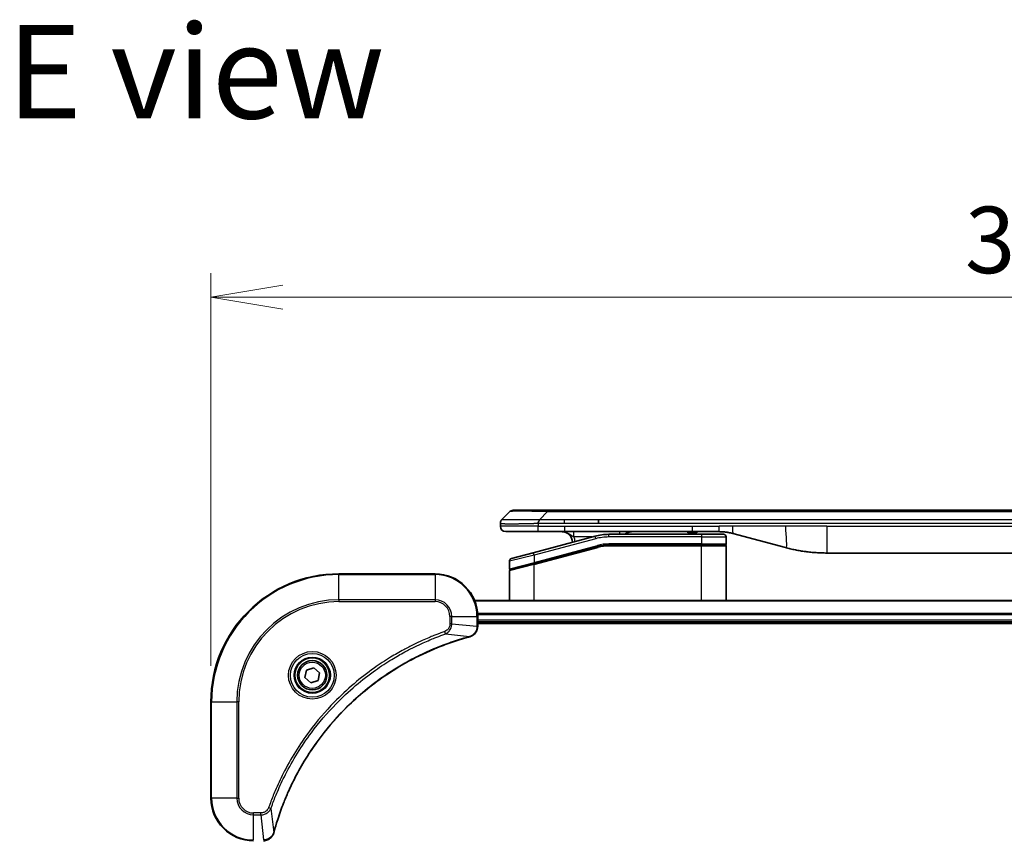
# Model space of a CAD drawing. Units: millimetres. Extents: x 65 to 7359, y 36 to 1441.
# Drawn here: x 2915 to 3099, y 800 to 953 of the extents above; entities that cross this region are included whole.
import ezdxf

# ---------------------------------------------------------------- set-up
doc = ezdxf.new("R2010")
doc.units = ezdxf.units.MM
doc.header["$LTSCALE"] = 4.5
doc.layers.get('Defpoints').update_dxf_attribs({"lineweight": 25})
for name, color, linetype, lineweight in [('Dimension (ISO)', 7, 'Continuous', 18), ('Symbol (ISO)', 7, 'Continuous', 18), ('Visible (ISO)', 7, 'Continuous', 35), ('Visible Narrow (ISO)', 7, 'Continuous', 25)]:
    doc.layers.add(name, color=color, linetype=linetype, lineweight=lineweight)
doc.styles.add('Note Text (TK)', font='MS PGothic.ttf')
doc.dimstyles.new('Default - Method 1b (TK)', dxfattribs={"dimscale": 4.5, "dimtxt": 2.5, "dimasz": 2.5, "dimexe": 1, "dimexo": 1.5, "dimgap": 1, "dimtad": 1, "dimtoh": 1, "dimdsep": 46, "dimtxsty": 'Note Text (TK)', "dimblk": 'OPEN', "dimcen": 0.09, "dimdle": 5, "dimclrd": 100, "dimclre": 100, "dimclrt": 7, "dimadec": 1, "dimazin": 1, "dimtfac": 1, "dimtmove": 0, "dimatfit": 3, "dimldrblk": 'OPEN', "dimfxl": 1, "dimtolj": 1, "dimlwd": -1, "dimlwe": -1, "dimarcsym": 0})

# ---------------------------------------------------------------- blocks, each defined once
blk = doc.blocks.new('_Open')
at = {"color": 0, "linetype": 'ByBlock', "lineweight": -2}
for p, q in [((-1, 0.167), (0, 0)), ((-1, -0.167), (0, 0)), ((0, 0), (-1, 0))]:
    blk.add_line(p, q, dxfattribs=at)
blk = doc.blocks.new('*D42')
at = {"layer": 'Defpoints', "color": 0}
for p in [(3258.66, 900.87), (2950.66, 825.04), (3258.66, 825.04)]:
    blk.add_point(p, dxfattribs=at)
at = {"layer": 'Dimension (ISO)', "color": 100}
for p, q in [((2950.66, 831.79), (2950.66, 905.37)), ((3258.66, 831.79), (3258.66, 905.37)), ((2964.16, 900.87), (3245.16, 900.87))]:
    blk.add_line(p, q, dxfattribs=at)
at = {"layer": 'Dimension (ISO)', "color": 100, "xscale": 13.5, "yscale": 13.5, "zscale": 13.5, "rotation": 180}
blk.add_blockref('_Open', (2950.66, 900.87), dxfattribs=at)
at = {"layer": 'Dimension (ISO)', "color": 100, "xscale": 13.5, "yscale": 13.5, "zscale": 13.5}
blk.add_blockref('_Open', (3258.66, 900.87), dxfattribs=at)
at = {"layer": 'Dimension (ISO)', "color": 7, "insert": (3091.97, 911.59), "char_height": 11.25, "attachment_point": 4, "style": 'Note Text (TK)'}
blk.add_mtext('\\A1;\\fMS PGothic|b0|i0;{\\H12.4500;308', dxfattribs=at)

msp = doc.modelspace()

# ---------------------------------------------------------------- linework, layer by layer
at = {"layer": 'Visible (ISO)'}
for p, q in [((3005.2065, 859.2367), (3006.6207, 860.6509)), ((3013.6918, 860.9438), (3007.3278, 860.9438)), ((3013.6918, 860.9438), (3016.9414, 860.9438)), ((3192.3858, 860.9438), (3016.9414, 860.9438)), ((3004.9136, 858.5274), (3004.9136, 858.5297)), ((3004.9136, 858.5274), (3004.9136, 857.9438)), ((3023.308, 858.5296), (3023.308, 859.2367)), ((3005.9136, 856.9438), (3011.9848, 856.9438)), ((3022.6419, 856.1031), (3011.0842, 853.0062)), ((3011.9848, 856.9438), (3016.9414, 856.9438)), ((3016.9414, 856.9438), (3040.883, 856.9438)), ((3042.6136, 856.4438), (3025.2301, 856.4438)), ((3040.0459, 856.9438), (3040.0459, 856.7438)), ((3040.0459, 856.7438), (3040.3147, 856.7438)), ((3040.3147, 856.9438), (3040.3147, 856.7438)), ((3040.3147, 856.7438), (3040.5163, 856.7438)), ((3040.5163, 856.9438), (3040.5163, 856.7438)), ((3040.5163, 856.7438), (3041.2779, 856.7438)), ((3040.883, 856.9438), (3045.883, 856.9438)), ((3041.2779, 856.9438), (3041.2779, 856.7438)), ((3041.2779, 856.7438), (3041.4571, 856.7438)), ((3041.4571, 856.9438), (3041.4571, 856.7438)), ((3041.4571, 856.7438), (3041.7035, 856.7438)), ((3041.7035, 856.9438), (3041.7035, 856.7438)), ((3042.6136, 856.4438), (3046.7136, 856.4438)), ((3048.4712, 856.6031), (3058.3127, 853.9661)), ((3042.6136, 854.4438), (3025.2301, 854.4438)), ((3042.6136, 854.4438), (3025.2301, 854.4438)), ((3042.6136, 854.4438), (3047.0136, 854.4438)), ((3047.0136, 854.4438), (3042.6136, 854.4438)), ((3047.2136, 855.9438), (3047.2136, 854.6438)), ((3047.2136, 844.0438), (3047.2136, 854.2438)), ((3006.9842, 851.9076), (3011.0842, 853.0062)), ((3011.1618, 850.9565), (3023.1596, 854.1712)), ((3011.2654, 850.9842), (3023.1596, 854.1712)), ((3066.0773, 852.9438), (3143.2499, 852.9438)), ((3006.6136, 851.4247), (3006.6136, 849.9984)), ((3011.1618, 850.9565), (3006.7618, 849.7775)), ((2992.6636, 849.0438), (2974.6636, 849.0438)), ((3006.6136, 844.0438), (3006.6136, 849.5843)), ((3209.2474, 844.0438), (3000.0798, 844.0438)), ((3000.6636, 839.2128), (3000.6636, 841.0438)), ((3000.6636, 840.0438), (3208.6636, 840.0438)), ((3000.6636, 839.7438), (3208.6636, 839.7438)), ((3000.6636, 839.1975), (3000.6636, 839.2128)), ((2968.2913, 829.5966), (2968.5901, 831.0087)), ((2968.5901, 831.0087), (2969.9624, 831.4559)), ((2969.9624, 831.4559), (2971.0359, 830.4911)), ((2971.0359, 830.4911), (2970.7371, 829.079)), ((2969.3648, 828.6317), (2968.2913, 829.5966)), ((2970.7371, 829.079), (2969.3648, 828.6317)), ((2950.6636, 825.0438), (2950.6636, 807.0438))]:
    msp.add_line(p, q, dxfattribs=at)
for radius in [3.25, 2.75]:
    msp.add_circle((2969.6636, 830.0438), radius, dxfattribs=at)
for centre, radius, start, end in [((3007.3278, 859.9438), 1, 90.000002, 135.000002), ((3005.9136, 857.9438), 1, 179.999997, 269.999997), ((3016.4136, 854.9438), 2, 0.751552, 90), ((3025.2301, 846.4438), 10, 90, 105), ((3029.5916, 854.9438), 2, 90, 131.409622), ((3046.7136, 855.9438), 0.5, 0, 90.000002), ((3025.2301, 846.4438), 8, 90, 105), ((3025.2301, 846.4438), 8, 90, 105), ((3047.0136, 854.6438), 0.2, 269.999996, 0), ((3047.0136, 854.2438), 0.2, 359.999998, 90), ((3007.1136, 851.4247), 0.5, 104.999995, 179.999987), ((2974.6636, 825.0438), 24, 90, 180), ((2992.6636, 841.0438), 8, 0, 90), ((3006.8136, 849.9984), 0.2, 180.000013, 284.999997), ((3006.8136, 849.5843), 0.2, 105, 179.999998), ((2958.6636, 807.0438), 8, 180, 270)]:
    msp.add_arc(centre, radius, start, end, dxfattribs=at)
for points, knots in [([(3005.2065, 859.2367), (3005.1941, 859.2244), (3005.1818, 859.2116), (3005.1699, 859.1988), (3005.1581, 859.1861), (3005.1467, 859.1733), (3005.1357, 859.1604), (3005.1247, 859.1475), (3005.1141, 859.1345), (3005.1039, 859.1214), (3005.0937, 859.1083), (3005.0839, 859.0951), (3005.0745, 859.0817), (3005.0558, 859.0551), (3005.0387, 859.0278), (3005.0232, 858.9999), (3005.0079, 858.972), (3004.9941, 858.9435), (3004.9821, 858.9144), (3004.9701, 858.8852), (3004.9597, 858.8553), (3004.951, 858.8247), (3004.9423, 858.794), (3004.9352, 858.7625), (3004.9297, 858.7305), (3004.9269, 858.7144), (3004.9245, 858.6981), (3004.9225, 858.6816), (3004.9204, 858.6651), (3004.9188, 858.6483), (3004.9175, 858.6315), (3004.9161, 858.6145), (3004.9152, 858.5974), (3004.9145, 858.5801), (3004.9139, 858.5626), (3004.9136, 858.5449), (3004.9136, 858.5274)], [0, 0, 0, 0, 0.06393414, 0.06393414, 0.06393414, 0.12727971, 0.12727971, 0.12727971, 0.19013505, 0.19013505, 0.19013505, 0.25259143, 0.25259143, 0.25259143, 0.37659236, 0.37659236, 0.37659236, 0.49998231, 0.49998231, 0.49998231, 0.62337432, 0.62337432, 0.62337432, 0.74738158, 0.74738158, 0.74738158, 0.8098428, 0.8098428, 0.8098428, 0.87270421, 0.87270421, 0.87270421, 0.93605712, 0.93605712, 0.93605712, 1, 1, 1, 1]), ([(3011.9847, 858.5274), (3011.9844, 858.5449), (3011.9853, 858.5626), (3011.9891, 858.5974), (3011.992, 858.6145), (3011.9997, 858.6483), (3012.0044, 858.6651), (3012.0153, 858.6981), (3012.0215, 858.7144), (3012.0418, 858.7626), (3012.0578, 858.794), (3012.0924, 858.8553), (3012.1109, 858.8852), (3012.148, 858.9436), (3012.1666, 858.9721), (3012.2015, 859.0278), (3012.2177, 859.0551), (3012.2385, 859.0951), (3012.2448, 859.1083), (3012.2561, 859.1345), (3012.261, 859.1476), (3012.269, 859.1733), (3012.2721, 859.1861), (3012.2764, 859.2116), (3012.2776, 859.2243), (3012.2776, 859.2367)], [0, 0, 0, 0, 0.06389862, 0.06389862, 0.12721911, 0.12721911, 0.19005817, 0.19005817, 0.25250562, 0.25250562, 0.37650585, 0.37650585, 0.49991093, 0.49991093, 0.62332646, 0.62332646, 0.74735854, 0.74735854, 0.80983041, 0.80983041, 0.87269995, 0.87269995, 0.93605741, 0.93605741, 1, 1, 1, 1]), ([(3045.883, 856.9438), (3045.9377, 856.9438), (3045.9925, 856.9434), (3046.102, 856.9416), (3046.1567, 856.9402), (3046.3204, 856.9349), (3046.4294, 856.9295), (3046.5927, 856.9188), (3046.6471, 856.9147), (3046.7557, 856.9058), (3046.8099, 856.9009), (3046.9183, 856.8902), (3046.9724, 856.8845), (3047.0813, 856.8719), (3047.136, 856.8652), (3047.244, 856.8509), (3047.2972, 856.8435), (3047.4042, 856.8276), (3047.458, 856.8192), (3047.6193, 856.7925), (3047.7266, 856.773), (3047.8869, 856.7411), (3047.9403, 856.7301), (3048.047, 856.707), (3048.1003, 856.6951), (3048.2066, 856.6703), (3048.2597, 856.6574), (3048.3656, 856.6309), (3048.4185, 856.6172), (3048.4712, 856.6031)], [0, 0, 0, 0, 0.06260386, 0.06260386, 0.1251107, 0.1251107, 0.24990167, 0.24990167, 0.31222633, 0.31222633, 0.37452597, 0.37452597, 0.43681836, 0.43681836, 0.49993838, 0.49993838, 0.56147382, 0.56147382, 0.62390351, 0.62390351, 0.74898571, 0.74898571, 0.81163675, 0.81163675, 0.87435758, 0.87435758, 0.93714608, 0.93714608, 1, 1, 1, 1]), ([(3058.3127, 853.9661), (3058.4644, 853.9254), (3058.616, 853.8861), (3058.7683, 853.8478), (3058.9211, 853.8094), (3059.0747, 853.7721), (3059.2288, 853.736), (3059.3834, 853.6997), (3059.5385, 853.6647), (3059.6941, 853.6308), (3059.8504, 853.5967), (3060.0072, 853.5639), (3060.1643, 853.5323), (3060.1741, 853.5303), (3060.184, 853.5284), (3060.1938, 853.5264), (3060.3419, 853.4968), (3060.4903, 853.4683), (3060.6392, 853.4408), (3060.7985, 853.4115), (3060.9583, 853.3833), (3061.1186, 853.3565), (3061.2795, 853.3295), (3061.4409, 853.3038), (3061.6027, 853.2794), (3061.765, 853.2549), (3061.9279, 853.2317), (3062.0912, 853.2098), (3062.1006, 853.2086), (3062.11, 853.2073), (3062.1195, 853.206), (3062.274, 853.1855), (3062.4288, 853.1661), (3062.584, 853.1479), (3062.7491, 853.1286), (3062.9148, 853.1105), (3063.0807, 853.0939), (3063.2469, 853.0772), (3063.4135, 853.0619), (3063.5803, 853.0479), (3063.7484, 853.0339), (3063.9168, 853.0213), (3064.0855, 853.01), (3064.2512, 852.999), (3064.4172, 852.9893), (3064.5833, 852.9811), (3064.7485, 852.9728), (3064.9139, 852.9659), (3065.0795, 852.9604), (3065.2469, 852.9549), (3065.4149, 852.9507), (3065.5824, 852.9479), (3065.7475, 852.9452), (3065.9121, 852.9438), (3066.0773, 852.9438)], [0, 0, 0, 0, 0.06118993, 0.06118993, 0.06118993, 0.12257954, 0.12257954, 0.12257954, 0.18421274, 0.18421274, 0.18421274, 0.24613532, 0.24613532, 0.24613532, 0.25001736, 0.25001736, 0.25001736, 0.30834527, 0.30834527, 0.30834527, 0.37079445, 0.37079445, 0.37079445, 0.43347362, 0.43347362, 0.43347362, 0.49637343, 0.49637343, 0.49637343, 0.50001093, 0.50001093, 0.50001093, 0.5594953, 0.5594953, 0.5594953, 0.62278616, 0.62278616, 0.62278616, 0.68614643, 0.68614643, 0.68614643, 0.74996872, 0.74996872, 0.74996872, 0.81265414, 0.81265414, 0.81265414, 0.87498553, 0.87498553, 0.87498553, 0.93795641, 0.93795641, 0.93795641, 1, 1, 1, 1]), ([(2999.1821, 837.2658), (2999.3611, 837.3139), (2999.5339, 837.3871), (2999.9492, 837.6366), (3000.1704, 837.8487), (3000.5476, 838.4225), (3000.6636, 838.8097), (3000.6636, 839.1975)], [-0.196787795, -0.196787795, -0.196787795, -0.196787795, -0.154661595, -0.154661595, -0.087259675, -0.087259675, 0, 0, 0, 0]), ([(2962.4611, 800.5976), (2962.5174, 800.8064), (2962.5751, 801.0148), (2962.6905, 801.4219), (2962.7481, 801.6207), (2962.9266, 802.2231), (2963.0512, 802.6256), (2963.3491, 803.5478), (2963.5257, 804.0663), (2963.8876, 805.0765), (2964.0723, 805.5684), (2964.5482, 806.7799), (2964.8482, 807.4961), (2965.5748, 809.127), (2966.0124, 810.0369), (2967.0788, 812.0987), (2967.7257, 813.2412), (2969.3108, 815.8091), (2970.2782, 817.2164), (2972.7963, 820.519), (2974.4178, 822.3602), (2978.3446, 826.2307), (2980.7195, 828.1896), (2986.5357, 832.1795), (2990.0832, 834.0547), (2994.7874, 835.8861), (2995.7886, 836.241), (2997.3408, 836.7382), (2997.8847, 836.9027), (2998.6569, 837.1225), (2998.8832, 837.1852), (2999.1098, 837.2464)], [0, 0, 0, 0, 0.06549657, 0.06549657, 0.12817861, 0.12817861, 0.2557943, 0.2557943, 0.42169471, 0.42169471, 0.58081118, 0.58081118, 0.81593963, 0.81593963, 1.12160661, 1.12160661, 1.51897368, 1.51897368, 2.03555087, 2.03555087, 2.7767893, 2.7767893, 3.70555522, 3.70555522, 4.91295092, 4.91295092, 5.23453446, 5.23453446, 5.40661912, 5.40661912, 5.47772979, 5.47772979, 5.47772979, 5.47772979]), ([(2999.1098, 837.2464), (2999.1219, 837.2496), (2999.134, 837.2529), (2999.1581, 837.2594), (2999.1701, 837.2626), (2999.1821, 837.2658)], [0, 0, 0, 0, 0.003793092, 0.003793092, 0.007586184, 0.007586184, 0.007586184, 0.007586184]), ([(2960.51, 799.0438), (2960.7705, 799.0438), (2961.031, 799.0954), (2961.5241, 799.2986), (2961.7545, 799.4547), (2962.0903, 799.8002), (2962.2122, 799.9733), (2962.3619, 800.2775), (2962.4079, 800.3999), (2962.4416, 800.5253)], [-0.196787795, -0.196787795, -0.196787795, -0.196787795, -0.138164041, -0.138164041, -0.076757801, -0.076757801, -0.029522231, -0.029522231, 0, 0, 0, 0]), ([(2962.4416, 800.5253), (2962.4448, 800.5373), (2962.448, 800.5493), (2962.4545, 800.5734), (2962.4578, 800.5855), (2962.4611, 800.5976)], [0.00000000006, 0.00000000006, 0.00000000006, 0.00000000006, 0.00379309206, 0.00379309206, 0.00758618406, 0.00758618406, 0.00758618406, 0.00758618406])]:
    msp.add_open_spline(points, degree=3, knots=knots, dxfattribs=at)
at = {"layer": 'Visible Narrow (ISO)'}
for p, q in [((3012.2776, 859.2367), (3013.6918, 860.6509)), ((3013.6918, 860.6509), (3013.6918, 860.9438)), ((3195.6354, 860.6509), (3013.6918, 860.6509)), ((3011.9847, 857.9438), (3004.9136, 857.9438)), ((3011.9847, 858.5274), (3011.9847, 857.9438)), ((3011.9847, 857.9438), (3016.9414, 857.9438)), ((3012.2776, 859.2367), (3016.9414, 859.2367)), ((3016.9414, 859.2367), (3023.308, 859.2367)), ((3016.9414, 858.5296), (3016.9414, 859.2367)), ((3016.9414, 858.5296), (3023.308, 858.5296)), ((3016.9414, 857.9438), (3040.883, 857.9438)), ((3016.9414, 857.9438), (3016.9414, 856.9438)), ((3023.308, 859.2367), (3104.6636, 859.2367)), ((3023.308, 858.5296), (3104.6636, 858.5296)), ((3040.883, 857.9438), (3045.883, 857.9438)), ((3040.883, 856.9438), (3040.883, 857.9438)), ((3048.4712, 857.9438), (3045.883, 857.9438)), ((3045.883, 856.9438), (3045.883, 857.9438)), ((3058.3127, 857.9438), (3048.4712, 857.9438)), ((3066.0773, 857.9438), (3058.3127, 857.9438)), ((3066.0773, 857.9438), (3143.2499, 857.9438)), ((3066.0773, 857.9438), (3066.0773, 852.9438)), ((3022.7713, 855.6201), (3022.6419, 856.1031)), ((3025.2301, 855.9438), (3025.2301, 856.4438)), ((3042.6136, 856.4438), (3042.6136, 855.9438)), ((3022.7713, 855.6201), (3011.2136, 852.5232)), ((3011.2136, 851.1774), (3023.1078, 854.3644)), ((3022.0476, 855.9438), (3018.7049, 855.9438)), ((3023.1078, 854.3644), (3023.1596, 854.1712)), ((3042.6136, 855.9438), (3025.2301, 855.9438)), ((3042.6136, 854.6438), (3025.2301, 854.6438)), ((3025.2301, 854.4438), (3025.2301, 854.6438)), ((3025.2301, 854.4438), (3025.2301, 854.2438)), ((3042.6136, 854.2438), (3025.2301, 854.2438)), ((3042.6136, 855.9438), (3047.2136, 855.9438)), ((3042.6136, 855.9438), (3042.6136, 854.6438)), ((3042.6136, 854.6438), (3047.2136, 854.6438)), ((3042.6136, 854.6438), (3042.6136, 854.4438)), ((3042.6136, 854.4438), (3042.6136, 854.2438)), ((3047.2136, 854.2438), (3042.6136, 854.2438)), ((3042.6136, 844.0438), (3042.6136, 854.2438)), ((3011.2136, 852.5232), (3006.6136, 851.4247)), ((3011.2136, 852.5232), (3011.0842, 853.0062)), ((3011.2136, 850.7633), (3023.2113, 853.9781)), ((3011.2136, 852.5232), (3011.2136, 851.1774)), ((3023.2113, 853.9781), (3023.1596, 854.1712)), ((3006.6136, 849.9984), (3011.2136, 851.1774)), ((3011.2136, 850.7633), (3006.6136, 849.5843)), ((3011.1618, 850.9565), (3011.2136, 850.7633)), ((3011.2136, 851.1774), (3011.2654, 850.9842)), ((3011.2136, 844.0438), (3011.2136, 850.7633)), ((2974.6636, 848.8974), (2974.6636, 849.0438)), ((2974.6636, 848.8974), (2992.6636, 848.8974)), ((2974.6636, 844.1903), (2974.6636, 848.8974)), ((2992.6636, 848.8974), (2992.6636, 849.0438)), ((2992.6636, 848.8974), (2992.6636, 844.1903)), ((2992.6636, 844.1903), (2974.6636, 844.1903)), ((2974.6636, 844.1903), (2974.6636, 843.8367)), ((2974.6636, 843.8367), (2992.6636, 843.8367)), ((2992.6636, 844.1903), (2992.6636, 843.8367)), ((3000.1075, 843.9743), (3209.2197, 843.9743)), ((3208.6854, 841.6338), (3000.6418, 841.6338)), ((3000.6555, 841.4033), (3208.6717, 841.4033)), ((2995.4565, 841.0438), (2995.4565, 839.7067)), ((2995.81, 841.0438), (2995.4565, 841.0438)), ((2995.81, 839.7067), (2995.4565, 839.7067)), ((2995.81, 839.7067), (2995.81, 841.0438)), ((2995.81, 841.0438), (3000.5172, 841.0438)), ((2995.81, 839.7067), (3000.5172, 839.2128)), ((3000.5172, 841.0438), (3000.5172, 839.2128)), ((3000.5172, 841.0438), (3000.6636, 841.0438)), ((3208.6636, 840.3438), (3000.6636, 840.3438)), ((2994.6343, 837.806), (2994.4809, 838.2387)), ((2994.6343, 837.806), (2999.102, 837.2754)), ((3000.6636, 839.2128), (3000.5172, 839.2128)), ((2950.81, 825.0438), (2950.6636, 825.0438)), ((2950.81, 807.0438), (2950.81, 825.0438)), ((2950.81, 825.0438), (2955.5172, 825.0438)), ((2955.8707, 825.0438), (2955.5172, 825.0438)), ((2955.5172, 825.0438), (2955.5172, 807.0438)), ((2955.8707, 807.0438), (2955.8707, 825.0438)), ((2950.81, 807.0438), (2950.6636, 807.0438)), ((2955.5172, 807.0438), (2950.81, 807.0438)), ((2955.5172, 807.0438), (2955.8707, 807.0438)), ((2961.9014, 805.0732), (2961.4688, 805.2266)), ((2961.9014, 805.0732), (2962.4321, 800.6055)), ((2960.0007, 804.2509), (2958.6636, 804.2509)), ((2958.6636, 803.8974), (2958.6636, 804.2509)), ((2958.6636, 803.8974), (2960.0007, 803.8974)), ((2958.6636, 799.1903), (2958.6636, 803.8974)), ((2960.0007, 803.8974), (2960.0007, 804.2509)), ((2960.0007, 803.8974), (2960.4946, 799.1903))]:
    msp.add_line(p, q, dxfattribs=at)
for radius in [4.4571, 4.1036, 3.3964, 2.45]:
    msp.add_circle((2969.6636, 830.0438), radius, dxfattribs=at)
for centre, radius, start, end in [((3016.4136, 854.9438), 2.5, 3.644167, 23.578192), ((3025.2301, 846.4438), 9.5, 90.000004, 104.999996), ((3025.2301, 846.4438), 8.2, 90.00001, 104.999989), ((2974.6636, 825.0438), 23.8536, 90, 180), ((2992.6636, 841.0438), 7.8536, 0, 90), ((2974.6636, 825.0438), 19.1464, 90, 180), ((2974.6636, 825.0438), 18.7929, 90, 180), ((2992.6636, 841.0438), 3.1464, 0, 90), ((2992.6636, 841.0438), 2.7929, 0, 90), ((2958.6636, 807.0438), 7.8536, 180, 270), ((2958.6636, 807.0438), 3.1464, 180, 270), ((2958.6636, 807.0438), 2.7929, 180, 270)]:
    msp.add_arc(centre, radius, start, end, dxfattribs=at)
for centre, major_axis, ratio, start_param, end_param in [((3020.056, 859.9438), (-13.4415, 0.6951), 0.03187132, 5.20727131, 6.25445526), ((3027.3002, 855.9438), (0, 1), 0.00016351, 5.23598807, 6.28318641), ((3024.9765, 848.3704), (6.7106, 0.8835), 0.8652906, 1.41980554, 1.72178712), ((3000.1636, 839.1975), (0.5, 0), 0.00935385, 5.4972736, 6.28318531), ((2998.9795, 837.7291), (0.1303, -0.4827), 0.00038233, 5.93481274, 6.28318531), ((2999.0525, 837.7487), (0.1296, -0.4829), 0.14287502, 0, 0.40009213), ((2961.9587, 800.6549), (0.4829, -0.1296), 0.14287502, 5.88309318, 6.28318531), ((2961.9783, 800.7279), (0.4827, -0.1303), 0.00038233, 0, 0.34837257)]:
    msp.add_ellipse(centre, major_axis=major_axis, ratio=ratio, start_param=start_param, end_param=end_param, dxfattribs=at)
for points, knots in [([(3004.9136, 858.5274), (3004.9136, 858.5268), (3004.9137, 858.5261), (3004.914, 858.5247), (3004.9142, 858.524), (3004.9151, 858.5219), (3004.9159, 858.5205), (3004.9173, 858.5188), (3004.9174, 858.5186), (3004.9187, 858.5172), (3004.92, 858.5159), (3004.9226, 858.5139), (3004.9237, 858.5132), (3004.9261, 858.5117), (3004.9275, 858.5109), (3004.9297, 858.5098), (3004.9304, 858.5094), (3004.9321, 858.5086), (3004.9332, 858.5082), (3004.9362, 858.5069), (3004.9383, 858.5062), (3004.9413, 858.5051), (3004.9422, 858.5048), (3004.9469, 858.5032), (3004.951, 858.5019), (3004.9564, 858.5004), (3004.9574, 858.5002), (3004.9689, 858.4971), (3004.9815, 858.4942), (3004.997, 858.4913), (3004.9979, 858.4912), (3005.0141, 858.4881), (3005.0317, 858.4853), (3005.0727, 858.4797), (3005.0963, 858.4768), (3005.1489, 858.4712), (3005.178, 858.4685), (3005.2399, 858.4634), (3005.2725, 858.461), (3005.3098, 858.4586), (3005.3119, 858.4585), (3005.3516, 858.4559), (3005.3922, 858.4535), (3005.4748, 858.4493), (3005.5162, 858.4474), (3005.5653, 858.4454), (3005.5705, 858.4452), (3005.6254, 858.4431), (3005.6783, 858.4412), (3005.7819, 858.4381), (3005.8317, 858.4367), (3005.893, 858.4353), (3005.9024, 858.435), (3005.9741, 858.4334), (3006.0395, 858.4322), (3006.1635, 858.4302), (3006.2208, 858.4295), (3006.2944, 858.4287), (3006.3087, 858.4285), (3006.398, 858.4277), (3006.4758, 858.4271), (3006.5969, 858.4266), (3006.638, 858.4264), (3006.6903, 858.4263), (3006.7008, 858.4263), (3006.7231, 858.4263), (3006.735, 858.4262), (3006.751, 858.4262), (3006.7604, 858.4262), (3006.7751, 858.4262), (3006.7912, 858.4262), (3006.802, 858.4262), (3006.8182, 858.4262), (3006.8399, 858.4262), (3006.8617, 858.4262), (3006.8946, 858.4263), (3006.9167, 858.4263), (3006.9835, 858.4264), (3007.0287, 858.4266), (3007.1463, 858.427), (3007.2196, 858.4274), (3007.3151, 858.4281), (3007.336, 858.4282), (3007.4536, 858.4291), (3007.5524, 858.43), (3007.7342, 858.432), (3007.8163, 858.4329), (3007.9204, 858.4343), (3007.9412, 858.4345), (3008.0667, 858.4362), (3008.1732, 858.4378), (3008.3697, 858.4409), (3008.459, 858.4423), (3008.5695, 858.4443), (3008.5897, 858.4446), (3008.7208, 858.447), (3008.8331, 858.4491), (3009.0404, 858.4531), (3009.1351, 858.455), (3009.2501, 858.4575), (3009.2696, 858.4579), (3009.5008, 858.4627), (3009.7155, 858.4676), (3009.9514, 858.4731), (3009.9704, 858.4735), (3010.1073, 858.4767), (3010.2258, 858.4796), (3010.4449, 858.485), (3010.5455, 858.4875), (3010.665, 858.4905), (3010.6836, 858.4909), (3010.8032, 858.494), (3010.9044, 858.4966), (3011.0243, 858.4997), (3011.0429, 858.5001), (3011.0915, 858.5014), (3011.1215, 858.5022), (3011.1629, 858.5033), (3011.1743, 858.5036), (3011.2045, 858.5044), (3011.2229, 858.5048), (3011.2564, 858.5057), (3011.2713, 858.5061), (3011.3013, 858.5069), (3011.3163, 858.5073), (3011.3423, 858.508), (3011.3533, 858.5083), (3011.3678, 858.5087), (3011.3712, 858.5088), (3011.3879, 858.5093), (3011.4014, 858.5096), (3011.4415, 858.5108), (3011.4681, 858.5116), (3011.5187, 858.5131), (3011.5428, 858.5138), (3011.6054, 858.5157), (3011.6438, 858.5169), (3011.6906, 858.5184), (3011.6987, 858.5187), (3011.7525, 858.5204), (3011.7979, 858.5218), (3011.866, 858.5239), (3011.8888, 858.5246), (3011.9362, 858.526), (3011.961, 858.5267), (3011.9847, 858.5274)], [0, 0, 0, 0, 0.00603093, 0.00603093, 0.01200082, 0.01200082, 0.02386453, 0.02386453, 0.0256517, 0.0256517, 0.03613138, 0.03613138, 0.04274016, 0.04274016, 0.04983235, 0.04983235, 0.05322303, 0.05322303, 0.05754644, 0.05754644, 0.0655788, 0.0655788, 0.06869046, 0.06869046, 0.08156439, 0.08156439, 0.08417983, 0.08417983, 0.11351507, 0.11351507, 0.11519956, 0.11519956, 0.14549648, 0.14549648, 0.17747096, 0.17747096, 0.20949575, 0.20949575, 0.23975641, 0.23975641, 0.24155998, 0.24155998, 0.27369023, 0.27369023, 0.30250814, 0.30250814, 0.30588615, 0.30588615, 0.33812709, 0.33812709, 0.36554526, 0.36554526, 0.3704056, 0.3704056, 0.40272297, 0.40272297, 0.4288146, 0.4288146, 0.43507034, 0.43507034, 0.46743781, 0.46743781, 0.48363607, 0.48363607, 0.48768525, 0.48768525, 0.49222443, 0.49222443, 0.49375923, 0.49578394, 0.49780875, 0.4998336, 0.4998336, 0.50387997, 0.50792604, 0.50792604, 0.51601838, 0.51601838, 0.53220268, 0.53220268, 0.55753216, 0.55753216, 0.56457512, 0.56457512, 0.59692782, 0.59692782, 0.62282899, 0.62282899, 0.6292513, 0.6292513, 0.66153724, 0.66153724, 0.68789286, 0.68789286, 0.69378262, 0.69378262, 0.72598258, 0.72598258, 0.75266521, 0.75266521, 0.75813556, 0.75813556, 0.81713068, 0.81713068, 0.82230116, 0.82230116, 0.85432155, 0.85432155, 0.88131133, 0.88131133, 0.88631061, 0.88631061, 0.91331134, 0.91331134, 0.91826749, 0.91826749, 0.92625167, 0.92625167, 0.92928915, 0.92928915, 0.9342914, 0.9342914, 0.93829671, 0.93829671, 0.94218101, 0.94218101, 0.94512943, 0.94512943, 0.94602349, 0.94602349, 0.94957856, 0.94957856, 0.95661043, 0.95661043, 0.96301317, 0.96301317, 0.97327411, 0.97327411, 0.97543021, 0.97543021, 0.98763403, 0.98763403, 0.99371993, 0.99371993, 1, 1, 1, 1]), ([(3005.2065, 859.2367), (3005.2077, 859.238), (3005.209, 859.239), (3005.2116, 859.2409), (3005.213, 859.2417), (3005.2174, 859.2437), (3005.2207, 859.2445), (3005.2249, 859.245), (3005.2255, 859.2451), (3005.2292, 859.2454), (3005.2327, 859.2454), (3005.2376, 859.2453), (3005.2386, 859.2453), (3005.241, 859.2452), (3005.2423, 859.2452), (3005.2462, 859.2451), (3005.2487, 859.245), (3005.2527, 859.245), (3005.2539, 859.245), (3005.2567, 859.245), (3005.2582, 859.2451), (3005.261, 859.2452), (3005.2623, 859.2452), (3005.2653, 859.2453), (3005.2671, 859.2453), (3005.2701, 859.2454), (3005.2714, 859.2454), (3005.2779, 859.2456), (3005.2835, 859.2457), (3005.2907, 859.2458), (3005.2919, 859.2458), (3005.307, 859.2461), (3005.3228, 859.2462), (3005.3415, 859.2464), (3005.3425, 859.2464), (3005.362, 859.2465), (3005.3825, 859.2466), (3005.429, 859.2468), (3005.4552, 859.2468), (3005.5124, 859.2467), (3005.5435, 859.2467), (3005.6087, 859.2465), (3005.6425, 859.2464), (3005.6808, 859.2463), (3005.683, 859.2463), (3005.7237, 859.2461), (3005.7647, 859.2459), (3005.8475, 859.2456), (3005.8887, 859.2454), (3005.9371, 859.2452), (3005.9422, 859.2452), (3005.9961, 859.245), (3006.0476, 859.2448), (3006.1477, 859.2444), (3006.1955, 859.2442), (3006.2541, 859.244), (3006.263, 859.244), (3006.3312, 859.2438), (3006.3931, 859.2436), (3006.5097, 859.2433), (3006.5634, 859.2432), (3006.6321, 859.2431), (3006.6455, 859.2431), (3006.7285, 859.2429), (3006.8006, 859.2428), (3006.9125, 859.2428), (3006.9505, 859.2427), (3006.9986, 859.2427), (3007.0083, 859.2427), (3007.0289, 859.2427), (3007.0398, 859.2427), (3007.0545, 859.2427), (3007.0631, 859.2427), (3007.0767, 859.2427), (3007.0915, 859.2427), (3007.1113, 859.2427), (3007.1362, 859.2427), (3007.1562, 859.2427), (3007.1864, 859.2427), (3007.2067, 859.2427), (3007.2679, 859.2427), (3007.3093, 859.2428), (3007.417, 859.2428), (3007.4841, 859.2429), (3007.5714, 859.243), (3007.5905, 859.243), (3007.6981, 859.2432), (3007.7885, 859.2433), (3007.9548, 859.2436), (3008.0301, 859.2437), (3008.1254, 859.2439), (3008.1444, 859.2439), (3008.2597, 859.2442), (3008.3576, 859.2444), (3008.5383, 859.2447), (3008.6207, 859.2449), (3008.7226, 859.2451), (3008.7413, 859.2451), (3008.8627, 859.2454), (3008.9667, 859.2456), (3009.1593, 859.2459), (3009.2475, 859.246), (3009.3547, 859.2462), (3009.373, 859.2462), (3009.5898, 859.2465), (3009.7915, 859.2467), (3010.0134, 859.2468), (3010.0313, 859.2468), (3010.161, 859.2468), (3010.2733, 859.2468), (3010.4815, 859.2466), (3010.5773, 859.2466), (3010.6912, 859.2464), (3010.7091, 859.2464), (3010.8235, 859.2462), (3010.9204, 859.2461), (3011.0353, 859.2459), (3011.0532, 859.2458), (3011.0998, 859.2457), (3011.1287, 859.2456), (3011.1685, 859.2456), (3011.1795, 859.2455), (3011.2083, 859.2454), (3011.2262, 859.2454), (3011.2586, 859.2453), (3011.2731, 859.2453), (3011.3022, 859.2452), (3011.3168, 859.2452), (3011.3433, 859.2451), (3011.3551, 859.2451), (3011.3707, 859.2452), (3011.3744, 859.2452), (3011.3937, 859.2452), (3011.4093, 859.2452), (3011.4587, 859.2453), (3011.4925, 859.2454), (3011.5422, 859.2456), (3011.558, 859.2456), (3011.5919, 859.2457), (3011.6099, 859.2457), (3011.6869, 859.2458), (3011.746, 859.2457), (3011.8179, 859.2453), (3011.8308, 859.2452), (3011.9168, 859.2446), (3011.99, 859.2437), (3012.0989, 859.2417), (3012.1346, 859.2409), (3012.2061, 859.239), (3012.2418, 859.238), (3012.2776, 859.2367)], [0, 0, 0, 0, 0.00951843, 0.00951843, 0.01927017, 0.01927017, 0.03897756, 0.03897756, 0.04192115, 0.04192115, 0.05819961, 0.05819961, 0.06210716, 0.06210716, 0.0673145, 0.0673145, 0.07589045, 0.07589045, 0.07949473, 0.07949473, 0.08378297, 0.08378297, 0.08700508, 0.08700508, 0.09150359, 0.09150359, 0.09449125, 0.09449125, 0.10692923, 0.10692923, 0.1094537, 0.1094537, 0.13771659, 0.13771659, 0.13933656, 0.13933656, 0.168411, 0.168411, 0.19896324, 0.19896324, 0.22943128, 0.22943128, 0.2581017, 0.2581017, 0.2598073, 0.2598073, 0.29010163, 0.29010163, 0.31714072, 0.31714072, 0.32030271, 0.32030271, 0.35040524, 0.35040524, 0.375904, 0.375904, 0.38041489, 0.38041489, 0.4103459, 0.4103459, 0.43444291, 0.43444291, 0.44021323, 0.44021323, 0.47003429, 0.47003429, 0.48494369, 0.48494369, 0.48866986, 0.48866986, 0.49284669, 0.49284669, 0.49425893, 0.49612193, 0.49798503, 0.49984815, 0.50357136, 0.50729437, 0.50729437, 0.51474107, 0.51474107, 0.52963783, 0.52963783, 0.55297, 0.55297, 0.5594638, 0.5594638, 0.58933565, 0.58933565, 0.61331518, 0.61331518, 0.6192715, 0.6192715, 0.64928674, 0.64928674, 0.67388392, 0.67388392, 0.67939323, 0.67939323, 0.7095977, 0.7095977, 0.73473574, 0.73473574, 0.73990333, 0.73990333, 0.79588224, 0.79588224, 0.8008112, 0.8008112, 0.83141419, 0.83141419, 0.85731042, 0.85731042, 0.86211705, 0.86211705, 0.88812643, 0.88812643, 0.89290995, 0.89290995, 0.90062179, 0.90062179, 0.9035569, 0.9035569, 0.90833924, 0.90833924, 0.9122001, 0.9122001, 0.91610966, 0.91610966, 0.91926425, 0.91926425, 0.92025821, 0.92025821, 0.92440673, 0.92440673, 0.93342038, 0.93342038, 0.93763073, 0.93763073, 0.94243407, 0.94243407, 0.95812979, 0.95812979, 0.96156293, 0.96156293, 0.98100212, 0.98100212, 0.99050094, 0.99050094, 1, 1, 1, 1]), ([(3011.9847, 858.5274), (3012.0008, 858.5274), (3012.0172, 858.5274), (3012.0338, 858.5274), (3012.05, 858.5274), (3012.0664, 858.5275), (3012.0829, 858.5275), (3012.117, 858.5275), (3012.1517, 858.5276), (3012.1867, 858.5277), (3012.2562, 858.5279), (3012.3268, 858.5281), (3012.3964, 858.5284), (3012.4673, 858.5286), (3012.5371, 858.5289), (3012.6034, 858.5291), (3012.6365, 858.5292), (3012.6688, 858.5293), (3012.6999, 858.5294), (3012.7335, 858.5295), (3012.7657, 858.5296), (3012.7963, 858.5296), (3012.8209, 858.5297), (3012.8444, 858.5297), (3012.8667, 858.5297), (3012.8721, 858.5297), (3012.8776, 858.5297), (3012.883, 858.5297), (3012.911, 858.5297), (3012.939, 858.5297), (3012.967, 858.5297), (3013.0229, 858.5297), (3013.0789, 858.5297), (3013.1349, 858.5297), (3013.2468, 858.5297), (3013.3587, 858.5297), (3013.4706, 858.5297), (3013.9182, 858.5296), (3014.3658, 858.5296), (3014.8133, 858.5296), (3015.5227, 858.5296), (3016.232, 858.5296), (3016.9414, 858.5296)], [0, 0, 0, 0, 0.00786211, 0.00786211, 0.00786211, 0.01556505, 0.01556505, 0.01556505, 0.03149672, 0.03149672, 0.03149672, 0.06313557, 0.06313557, 0.06313557, 0.09540102, 0.09540102, 0.09540102, 0.1114991, 0.1114991, 0.1114991, 0.12889921, 0.12889921, 0.12889921, 0.14291714, 0.14291714, 0.14291714, 0.1463611, 0.1463611, 0.1463611, 0.16401835, 0.16401835, 0.16401835, 0.19933165, 0.19933165, 0.19933165, 0.26995355, 0.26995355, 0.26995355, 0.5523816, 0.5523816, 0.5523816, 1, 1, 1, 1]), ([(3016.4136, 856.9438), (3016.4439, 856.9438), (3016.4742, 856.9433), (3016.5347, 856.941), (3016.5649, 856.9393), (3016.6252, 856.9347), (3016.6552, 856.9319), (3016.7184, 856.9247), (3016.7515, 856.9202), (3016.8109, 856.911), (3016.8372, 856.9065), (3016.8928, 856.896), (3016.9221, 856.8899), (3016.9801, 856.8767), (3017.0089, 856.8697), (3017.0661, 856.8546), (3017.0946, 856.8465), (3017.1287, 856.8363), (3017.1344, 856.8345), (3017.1625, 856.8258), (3017.1848, 856.8186), (3017.2343, 856.8019), (3017.2615, 856.7922), (3017.3154, 856.772), (3017.3422, 856.7615), (3017.3951, 856.7398), (3017.4212, 856.7286), (3017.4545, 856.7138), (3017.4618, 856.7105), (3017.4746, 856.7047), (3017.4802, 856.7022), (3017.4985, 856.6937), (3017.5111, 856.6878), (3017.5489, 856.6697), (3017.5738, 856.6574), (3017.6228, 856.6323), (3017.6469, 856.6196), (3017.6949, 856.5935), (3017.7187, 856.5803), (3017.7501, 856.5623), (3017.7577, 856.5579), (3017.7807, 856.5446), (3017.7959, 856.5356), (3017.8338, 856.5129), (3017.8565, 856.499), (3017.9013, 856.4711), (3017.9234, 856.4571), (3017.9667, 856.4291), (3017.9878, 856.4153), (3018.0159, 856.3967), (3018.0229, 856.392), (3018.0441, 856.3779), (3018.0582, 856.3684), (3018.0926, 856.3451), (3018.1128, 856.3313), (3018.1533, 856.3035), (3018.1736, 856.2895), (3018.2134, 856.2619), (3018.2328, 856.2484), (3018.2578, 856.2312), (3018.2632, 856.2274), (3018.2729, 856.2206), (3018.2773, 856.2177), (3018.2913, 856.208), (3018.301, 856.2013), (3018.3204, 856.1878), (3018.3302, 856.1811), (3018.3494, 856.168), (3018.3588, 856.1615), (3018.3776, 856.1487), (3018.387, 856.1424), (3018.4011, 856.1329), (3018.4057, 856.1297), (3018.415, 856.1235), (3018.4197, 856.1204), (3018.4336, 856.1111), (3018.4428, 856.1049), (3018.4639, 856.091), (3018.4756, 856.0833), (3018.494, 856.0714), (3018.5005, 856.0672), (3018.5162, 856.0571), (3018.5254, 856.0512), (3018.5439, 856.0395), (3018.5532, 856.0336), (3018.5718, 856.0221), (3018.5811, 856.0163), (3018.5951, 856.0078), (3018.5998, 856.0049), (3018.6091, 855.9993), (3018.6138, 855.9965), (3018.628, 855.988), (3018.6375, 855.9824), (3018.6518, 855.974), (3018.6566, 855.9712), (3018.6662, 855.9657), (3018.671, 855.9629), (3018.6807, 855.9574), (3018.6855, 855.9547), (3018.6951, 855.9493), (3018.7, 855.9465), (3018.7049, 855.9438)], [0, 0, 0, 0, 0.03573906, 0.03573906, 0.0714276, 0.0714276, 0.10699337, 0.10699337, 0.14637403, 0.14637403, 0.17786647, 0.17786647, 0.21317947, 0.21317947, 0.24810774, 0.24810774, 0.2830384, 0.2830384, 0.29015804, 0.29015804, 0.31779482, 0.31779482, 0.35189224, 0.35189224, 0.38586766, 0.38586766, 0.41950159, 0.41950159, 0.42897416, 0.42897416, 0.43619367, 0.43619367, 0.45278571, 0.45278571, 0.48569847, 0.48569847, 0.51800495, 0.51800495, 0.55031324, 0.55031324, 0.56081904, 0.56081904, 0.58176484, 0.58176484, 0.61321897, 0.61321897, 0.64431638, 0.64431638, 0.67427629, 0.67427629, 0.68423673, 0.68423673, 0.70443534, 0.70443534, 0.73340764, 0.73340764, 0.76260039, 0.76260039, 0.7905673, 0.7905673, 0.79836459, 0.79836459, 0.80455473, 0.80455473, 0.81845356, 0.81845356, 0.83239772, 0.83239772, 0.84581647, 0.84581647, 0.8591361, 0.8591361, 0.86571305, 0.86571305, 0.87227596, 0.87227596, 0.8852744, 0.8852744, 0.9017165, 0.9017165, 0.91074878, 0.91074878, 0.92348177, 0.92348177, 0.93619495, 0.93619495, 0.94889713, 0.94889713, 0.95520866, 0.95520866, 0.96157166, 0.96157166, 0.97435251, 0.97435251, 0.98071419, 0.98071419, 0.98716276, 0.98716276, 0.99354945, 0.99354945, 1, 1, 1, 1]), ([(3028.0613, 856.4438), (3028.0829, 856.4577), (3028.1045, 856.4715), (3028.1488, 856.499), (3028.1714, 856.5129), (3028.2093, 856.5356), (3028.2245, 856.5446), (3028.2475, 856.5579), (3028.2552, 856.5623), (3028.2865, 856.5803), (3028.3104, 856.5936), (3028.3583, 856.6196), (3028.3824, 856.6323), (3028.4315, 856.6574), (3028.4564, 856.6697), (3028.4941, 856.6878), (3028.5068, 856.6937), (3028.525, 856.7022), (3028.5306, 856.7047), (3028.5434, 856.7105), (3028.5507, 856.7138), (3028.5841, 856.7287), (3028.6102, 856.7398), (3028.6631, 856.7615), (3028.6898, 856.772), (3028.744, 856.7923), (3028.7715, 856.8021), (3028.821, 856.8188), (3028.843, 856.8259), (3028.8708, 856.8345), (3028.8766, 856.8363), (3028.9107, 856.8465), (3028.9391, 856.8546), (3028.9963, 856.8697), (3029.0251, 856.8767), (3029.0831, 856.8899), (3029.1124, 856.896), (3029.1681, 856.9065), (3029.1944, 856.911), (3029.2538, 856.9202), (3029.2869, 856.9247), (3029.35, 856.9319), (3029.3801, 856.9347), (3029.4403, 856.9393), (3029.4705, 856.941), (3029.5311, 856.9433), (3029.5614, 856.9438), (3029.5916, 856.9438)], [0.356400456, 0.356400456, 0.356400456, 0.356400456, 0.386783247, 0.386783247, 0.418241256, 0.418241256, 0.439180956, 0.439180956, 0.44969261, 0.44969261, 0.481978662, 0.481978662, 0.51426377, 0.51426377, 0.5471853, 0.5471853, 0.563810276, 0.563810276, 0.571025839, 0.571025839, 0.580502288, 0.580502288, 0.614168321, 0.614168321, 0.648139725, 0.648139725, 0.682549547, 0.682549547, 0.709841964, 0.709841964, 0.716966074, 0.716966074, 0.751901098, 0.751901098, 0.786828733, 0.786828733, 0.82213494, 0.82213494, 0.853625972, 0.853625972, 0.89300602, 0.89300602, 0.928571169, 0.928571169, 0.964268297, 0.964268297, 1, 1, 1, 1]), ([(2995.4565, 839.7067), (2995.4565, 839.6069), (2995.4474, 839.5072), (2995.4004, 839.252), (2995.3486, 839.0992), (2995.1804, 838.7727), (2995.0494, 838.6063), (2994.768, 838.3729), (2994.6298, 838.2915), (2994.4809, 838.2387)], [0, 0, 0, 0, 0.029936483, 0.029936483, 0.077834855, 0.077834855, 0.14010274, 0.14010274, 0.187502416, 0.187502416, 0.187502416, 0.187502416]), ([(2994.6343, 837.806), (2994.8327, 837.8973), (2995.0029, 838.0211), (2995.3408, 838.3455), (2995.491, 838.5598), (2995.6837, 838.9673), (2995.7429, 839.1541), (2995.7977, 839.4645), (2995.8089, 839.5854), (2995.81, 839.7067)], [-0.187502416, -0.187502416, -0.187502416, -0.187502416, -0.14010274, -0.14010274, -0.077834855, -0.077834855, -0.029936483, -0.029936483, 0, 0, 0, 0]), ([(2994.4809, 838.2387), (2994.3727, 838.2003), (2994.2646, 838.1617), (2994.0248, 838.075), (2993.8931, 838.0268), (2993.5702, 837.9073), (2993.3793, 837.8354), (2992.9411, 837.6675), (2992.6941, 837.5708), (2992.1278, 837.3443), (2991.8089, 837.2132), (2991.0783, 836.9047), (2990.6676, 836.7253), (2989.7281, 836.3008), (2989.201, 836.0524), (2988.0444, 835.4843), (2987.4169, 835.1607), (2985.966, 834.3763), (2985.1478, 833.906), (2983.2953, 832.7758), (2982.27, 832.1014), (2979.9668, 830.4722), (2978.7057, 829.4939), (2976.1999, 827.3666), (2974.961, 826.2109), (2972.1093, 823.2892), (2970.553, 821.4682), (2967.2653, 817.0622), (2965.6217, 814.4118), (2963.6797, 810.5808), (2963.1775, 809.5038), (2962.3941, 807.6685), (2962.0936, 806.9186), (2961.7289, 805.9461), (2961.6491, 805.7292), (2961.5365, 805.4169), (2961.5025, 805.3218), (2961.4688, 805.2266)], [0, 0, 0, 0, 0.0344265, 0.0344265, 0.07650467, 0.07650467, 0.1377084, 0.1377084, 0.21727325, 0.21727325, 0.32070756, 0.32070756, 0.45517217, 0.45517217, 0.62997615, 0.62997615, 0.8417425, 0.8417425, 1.12477817, 1.12477817, 1.49272454, 1.49272454, 1.97105483, 1.97105483, 2.47873595, 2.47873595, 3.19579554, 3.19579554, 4.127973, 4.127973, 4.4843018, 4.4843018, 4.72660511, 4.72660511, 4.79590965, 4.79590965, 4.82621249, 4.82621249, 4.82621249, 4.82621249]), ([(2961.9014, 805.0732), (2961.9354, 805.1682), (2961.9687, 805.262), (2962.0805, 805.5716), (2962.1597, 805.7866), (2962.5217, 806.7508), (2962.82, 807.4942), (2963.5974, 809.3135), (2964.0957, 810.3813), (2966.0223, 814.179), (2967.6525, 816.8064), (2970.9127, 821.1743), (2972.4558, 822.9796), (2975.2831, 825.8762), (2976.5113, 827.0221), (2978.9955, 829.1314), (2980.2458, 830.1015), (2982.529, 831.7171), (2983.5454, 832.3859), (2985.3818, 833.5069), (2986.193, 833.9734), (2987.6312, 834.7515), (2988.2533, 835.0726), (2989.3999, 835.6362), (2989.9224, 835.8827), (2990.8538, 836.3039), (2991.261, 836.482), (2991.9852, 836.7881), (2992.3013, 836.9182), (2992.8628, 837.1431), (2993.1077, 837.239), (2993.5421, 837.4056), (2993.7314, 837.477), (2994.0514, 837.5956), (2994.182, 837.6435), (2994.4198, 837.7295), (2994.5263, 837.7674), (2994.6343, 837.806)], [-4.82621249, -4.82621249, -4.82621249, -4.82621249, -4.79590965, -4.79590965, -4.72660511, -4.72660511, -4.4843018, -4.4843018, -4.127973, -4.127973, -3.19579554, -3.19579554, -2.47873595, -2.47873595, -1.97105483, -1.97105483, -1.49272454, -1.49272454, -1.12477817, -1.12477817, -0.8417425, -0.8417425, -0.62997615, -0.62997615, -0.45517217, -0.45517217, -0.32070756, -0.32070756, -0.21727325, -0.21727325, -0.1377084, -0.1377084, -0.07650467, -0.07650467, -0.0344265, -0.0344265, 0, 0, 0, 0]), ([(3000.517, 839.1941), (3000.5134, 838.8407), (3000.4154, 838.4898), (3000.0934, 837.9465), (2999.904, 837.7359), (2999.531, 837.464), (2999.3718, 837.3759), (2999.1988, 837.3112)], [0, 0, 0, 0, 0.087259675, 0.087259675, 0.154661595, 0.154661595, 0.196787795, 0.196787795, 0.196787795, 0.196787795]), ([(3000.5172, 839.2128), (3000.5171, 839.2097), (3000.5171, 839.2066), (3000.517, 839.2004), (3000.517, 839.1973), (3000.517, 839.1941)], [-0.00153668531, -0.00153668531, -0.00153668531, -0.00153668531, -0.00076834266, -0.00076834266, -0.00000000001, -0.00000000001, -0.00000000001, -0.00000000001]), ([(2999.102, 837.2754), (2998.8747, 837.2139), (2998.6487, 837.1515), (2997.8759, 836.9319), (2997.3316, 836.7676), (2995.7783, 836.2706), (2994.7764, 835.9159), (2990.0688, 834.0849), (2986.5184, 832.2093), (2980.6976, 828.2177), (2978.321, 826.2576), (2974.3915, 822.3845), (2972.769, 820.542), (2970.2495, 817.2369), (2969.2817, 815.8284), (2967.696, 813.2586), (2967.049, 812.1151), (2965.9824, 810.0518), (2965.5448, 809.1412), (2964.8183, 807.509), (2964.5183, 806.7923), (2964.0425, 805.5799), (2963.8578, 805.0876), (2963.496, 804.0767), (2963.3195, 803.5578), (2963.0219, 802.6349), (2962.8973, 802.2321), (2962.7189, 801.6293), (2962.6613, 801.4304), (2962.546, 801.023), (2962.4886, 800.8148), (2962.4321, 800.6055)], [-5.47772979, -5.47772979, -5.47772979, -5.47772979, -5.40661912, -5.40661912, -5.23453446, -5.23453446, -4.91295092, -4.91295092, -3.70555522, -3.70555522, -2.7767893, -2.7767893, -2.03555087, -2.03555087, -1.51897368, -1.51897368, -1.12160661, -1.12160661, -0.81593963, -0.81593963, -0.58081118, -0.58081118, -0.42169471, -0.42169471, -0.2557943, -0.2557943, -0.12817861, -0.12817861, -0.06549657, -0.06549657, 0, 0, 0, 0]), ([(2999.1988, 837.3112), (2999.1832, 837.3054), (2999.1673, 837.2995), (2999.1351, 837.2875), (2999.1187, 837.2815), (2999.102, 837.2754)], [-0.007586184, -0.007586184, -0.007586184, -0.007586184, -0.003793092, -0.003793092, 0, 0, 0, 0]), ([(2961.4688, 805.2266), (2961.4389, 805.1422), (2961.3997, 805.0612), (2961.2785, 804.8625), (2961.1849, 804.7521), (2960.9391, 804.5327), (2960.7777, 804.4344), (2960.4129, 804.2901), (2960.2068, 804.2509), (2960.0007, 804.2509)], [0, 0, 0, 0, 0.026852665, 0.026852665, 0.069816928, 0.069816928, 0.125670471, 0.125670471, 0.187504168, 0.187504168, 0.187504168, 0.187504168]), ([(2960.0007, 803.8974), (2960.2514, 803.8997), (2960.5005, 803.945), (2960.9501, 804.1102), (2961.153, 804.2223), (2961.4769, 804.4792), (2961.6063, 804.6104), (2961.7871, 804.8574), (2961.8497, 804.9607), (2961.9014, 805.0732)], [-0.187504168, -0.187504168, -0.187504168, -0.187504168, -0.125670471, -0.125670471, -0.069816928, -0.069816928, -0.026852665, -0.026852665, 0, 0, 0, 0]), ([(2962.3962, 800.5087), (2962.3509, 800.3874), (2962.294, 800.2729), (2962.1227, 799.9947), (2961.9942, 799.8425), (2961.6602, 799.5428), (2961.4426, 799.4106), (2960.9871, 799.2376), (2960.7507, 799.1929), (2960.5133, 799.1905)], [0, 0, 0, 0, 0.029522231, 0.029522231, 0.076757801, 0.076757801, 0.138164041, 0.138164041, 0.196787795, 0.196787795, 0.196787795, 0.196787795]), ([(2962.4321, 800.6055), (2962.426, 800.5888), (2962.4199, 800.5723), (2962.408, 800.5401), (2962.4021, 800.5243), (2962.3962, 800.5087)], [-0.00758618406, -0.00758618406, -0.00758618406, -0.00758618406, -0.00379309206, -0.00379309206, -0.00000000006, -0.00000000006, -0.00000000006, -0.00000000006])]:
    msp.add_open_spline(points, degree=3, knots=knots, dxfattribs=at)
for points, weights in [([(3011.9848, 856.9438), (3011.9848, 856.9438), (3011.9847, 857.358), (3011.9847, 857.9438)], [1, 0.804737851912, 0.804737851912, 1]), ([(3018.7049, 855.9438), (3018.7049, 856.5296), (3018.705, 856.9438), (3018.705, 856.9438)], [1, 0.804737851845, 0.804737851845, 1])]:
    msp.add_rational_spline(points, weights, degree=3, dxfattribs=at)
for points in [[(3048.4712, 856.6031), (3048.5414, 856.5843), (3048.4712, 857.3504), (3048.4712, 857.9438)], [(3058.3127, 857.9438), (3058.3127, 856.1343), (3058.7776, 853.8415), (3058.3127, 853.9661)]]:
    msp.add_open_spline(points, degree=3, dxfattribs=at)

# ---------------------------------------------------------------- texts
at = {"layer": 'Symbol (ISO)', "color": 7, "insert": (2912.4266, 943.0879), "char_height": 17.5, "attachment_point": 4, "line_spacing_factor": 1.5, "style": 'Note Text (TK)'}
msp.add_mtext('\\fMS PGothic|b0|i0;{\\H17.5000;E view}', dxfattribs=at)

# ---------------------------------------------------------------- dimensions: what is measured, and where the dimension line sits
at = {"layer": 'Dimension (ISO)', "color": 100}
dim = msp.add_linear_dim(base=(3258.6636, 900.866), p1=(2950.6636, 825.0438), p2=(3258.6636, 825.0438), angle=180, text='\\fMS PGothic|b0|i0;{\\H12.4500;<>', dimstyle='Default - Method 1b (TK)', override={"dimasz": 3, "dimdec": 0, "dimtdec": 0, "dimtofl": 0, "dimatfit": 1}, dxfattribs=at)
dim.commit()
dim.dimension.update_dxf_attribs({"geometry": '*D42', "text_midpoint": (3104.6636, 911.591)})

doc.saveas('drawing.dxf')
